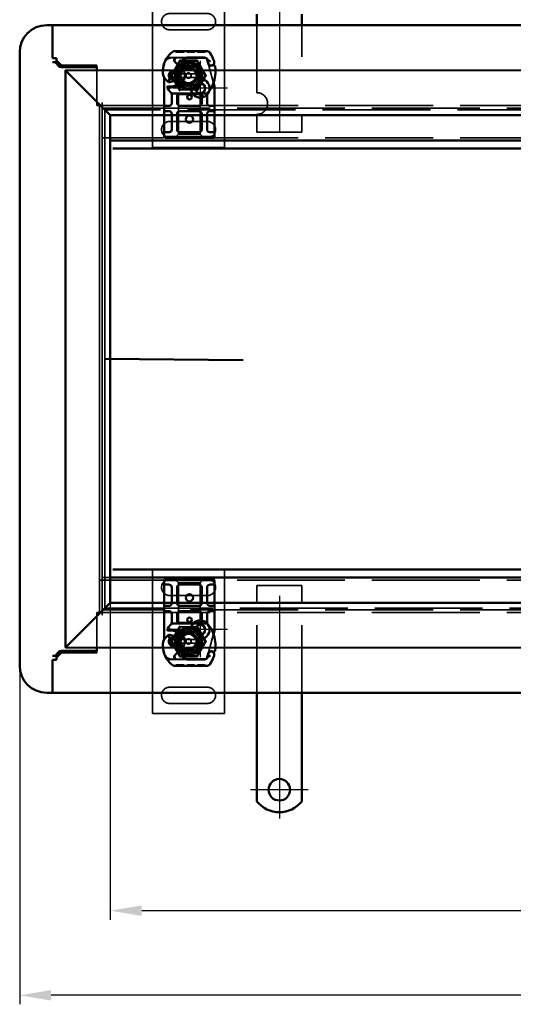
# Model space of a CAD drawing. Units: millimetres. Extents: x -1440 to 2776, y 31 to 868.
# Drawn here: x -1440 to -1166, y 31 to 579 of the extents above; entities that cross this region are included whole.
import ezdxf

# ---------------------------------------------------------------- set-up
doc = ezdxf.new("R2010")
doc.units = ezdxf.units.MM
doc.header["$LTSCALE"] = 5
doc.linetypes.add('AM_ISO02W050', pattern=[7.5, 6, -1.5])
doc.linetypes.add('AM_ISO08W050', pattern=[18, 12, -1.5, 3, -1.5])
for name, color, linetype, lineweight in [('AM_0', 7, 'Continuous', 50), ('AM_3', 2, 'AM_ISO02W050', 35), ('AM_5', 3, 'Continuous', 25), ('AM_7', 1, 'AM_ISO08W050', 25)]:
    doc.layers.add(name, color=color, linetype=linetype, lineweight=lineweight)
doc.styles.get("Standard").update_dxf_attribs({"font": 'simplex.shx', "width": 0.75})
doc.dimstyles.new('ACO$0', dxfattribs={"dimtxt": 3.5, "dimasz": 3.5, "dimexe": 1, "dimexo": 0, "dimgap": 1.5, "dimtad": 1, "dimdsep": 46, "dimtxsty": 'STANDARD', "dimcen": 0, "dimclrd": 256, "dimclre": 256, "dimclrt": 3, "dimadec": 0, "dimazin": 2, "dimtp": 0.1, "dimtm": 0.1, "dimtfac": 0.71, "dimtmove": 0, "dimatfit": 3, "dimfxl": 1, "dimlwd": -1, "dimlwe": -1, "dimarcsym": 1})

# ---------------------------------------------------------------- blocks, each defined once
blk = doc.blocks.new('A$C40235881')
at = {"layer": 'AM_0'}
for p, q in [((28.8, 28.76), (21.16, 28.76)), ((30.8, 28.76), (28.8, 28.76)), ((30.3, 26.11), (30.3, 28.26)), ((32.8, 28.76), (30.8, 28.76)), ((34.8, 28.76), (32.8, 28.76)), ((33.3, 28.26), (33.3, 26.11)), ((43.6, 28.76), (34.8, 28.76)), ((45.6, 28.76), (43.6, 28.76)), ((45.1, 26.11), (45.1, 28.26)), ((47.6, 28.76), (45.6, 28.76)), ((48.1, 28.26), (47.6, 28.76)), ((47.6, 25.76), (47.6, 28.76)), ((48.1, 28.26), (48.1, 25.76)), ((0.05, 24.59), (0, 6.36)), ((3.52, 13.59), (3.55, 23.13)), ((3.6, 23.1), (3.6, 13.56)), ((5.23, 25.12), (4.78, 24.92)), ((7.16, 25.27), (6.71, 25.12)), ((23.5, 5.55), (23.5, 23.97)), ((25, 24.61), (24.1, 24.61)), ((28.8, 24.61), (25, 24.61)), ((43.6, 24.61), (34.8, 24.61)), ((47.6, 25.76), (47.6, 3.76)), ((48.1, 3.76), (48.1, 25.76)), ((8.18, 18.86), (8, 14.48)), ((8.5, 14.46), (8.68, 18.84)), ((18.42, 18.84), (18.6, 14.46)), ((19.09, 14.48), (18.92, 18.86)), ((25, 21.61), (28.8, 21.61)), ((30.3, 20.11), (30.3, 9.41)), ((33.3, 9.41), (33.3, 20.11)), ((34.8, 21.61), (43.6, 21.61)), ((45.1, 20.11), (45.1, 9.41)), ((3.6, 13.56), (3.6, 12.9)), ((8, 14.26), (8, 11.7)), ((8, 11.7), (8, 11.63)), ((8.5, 11.18), (8, 10.62)), ((8.5, 11.7), (8.5, 14.26)), ((8.5, 11.7), (8.5, 11.66)), ((8.5, 10.59), (8.5, 11.18)), ((18.6, 14.26), (18.6, 8.19)), ((19.1, 7.85), (19.1, 14.26)), ((18.6, 8.19), (19.1, 7.85)), ((18.87, 7.27), (18.6, 8.19)), ((28.8, 7.91), (25, 7.91)), ((43.6, 7.91), (34.8, 7.91)), ((19.6, 2.61), (19.99, 2.33)), ((21.16, 0.76), (28.8, 0.76)), ((24.1, 4.91), (25, 4.91)), ((25, 4.91), (28.8, 4.91)), ((28.8, 0.76), (30.8, 0.76)), ((30.3, 1.26), (30.3, 3.41)), ((30.8, 0.76), (32.8, 0.76)), ((32.8, 0.76), (34.8, 0.76)), ((33.3, 3.41), (33.3, 1.26)), ((34.8, 4.91), (43.6, 4.91)), ((34.8, 0.76), (43.6, 0.76)), ((43.6, 0.76), (45.6, 0.76)), ((45.1, 1.26), (45.1, 3.41)), ((45.6, 0.76), (47.6, 0.76)), ((47.6, 0.76), (47.6, 3.76)), ((47.6, 0.76), (48.1, 1.26)), ((48.1, 3.76), (48.1, 1.26))]:
    blk.add_line(p, q, dxfattribs=at)
for centre, radius in [((37.8, 14.76), 2), ((25.55, 14.76), 1.25)]:
    blk.add_circle(centre, radius, dxfattribs=at)
for centre, radius, start, end in [((13.55, 6.06), 23.8, 109.5845, 121.8305), ((6.16, 26.84), 1.75, 242.4038, 109.5845), ((6.1, 26.81), 1.95, 321.3988, 26.0517), ((8.75, 28.11), 1, 95.8299, 206.0517), ((10.88, 7.22), 22, 70.529, 95.8299), ((13.55, 14.76), 14, 47.4681, 70.529), ((2.05, 24.58), 2, 121.8305, 179.8374), ((5.65, 23.12), 2.1, 114.8535, 179.8374), ((5.6, 23.1), 2, 114.2911, 180), ((13.55, 6.06), 20.9, 113.1056, 114.8535), ((5.35, 24.85), 0.3, 70.0686, 114.2911), ((6.1, 26.91), 1.89, 250.0686, 288.7302), ((6.84, 26.22), 1, 288.7302, 321.3988), ((22, 23.97), 1.5, 0, 47.4681), ((28.8, 26.11), 1.5, 270, 349.9583), ((34.8, 26.11), 1.5, 190.0417, 270), ((43.6, 26.11), 1.5, 270, 349.9583), ((9.68, 18.8), 1.5, 74.7006, 177.7076), ((9.68, 18.8), 1, 74.6707, 177.7076), ((17.42, 18.8), 1, 2.2924, 105.7638), ((17.42, 18.8), 1.5, 2.2924, 97.3993), ((25, 20.11), 1.5, 128.5767, 132.3416), ((25, 20.11), 1.5, 90, 128.5767), ((28.8, 20.11), 1.5, 0, 90), ((34.8, 20.11), 1.5, 90, 180), ((43.6, 20.11), 1.5, 0, 90), ((6.52, 13.58), 3, 179.8374, 260.4318), ((6.5, 13.56), 2.9, 180, 260.5944), ((7.35, 18.51), 8, 260.4318, 300.2046), ((13.55, 14.26), 5.55, 177.7076, 180), ((13.55, 14.26), 5.05, 177.7076, 180), ((13.55, 14.26), 5.05, 180, 221.8553), ((13.64, 7.71), 4.5, 41.0068, 120.2046), ((13.55, 14.26), 5.05, 314.0617, 0), ((13.55, 14.26), 5.05, 0, 2.2924), ((13.55, 14.26), 5.55, 0, 2.2924), ((2, 6.36), 2, 179.8374, 219.8872), ((7.32, 18.49), 7.9, 260.5944, 274.9845), ((21.75, 6.04), 5.05, 149.3275, 198.83), ((13.26, 7.38), 5, 26.1063, 41.0068), ((17.3, 9.36), 0.5, 323.2222, 26.1063), ((13.61, 4.27), 6.05, 1.6086, 29.7532), ((13.61, 4.27), 6.55, 1.6086, 33.1077), ((22, 5.55), 1.5, 312.5319, 0), ((25, 9.41), 1.5, 180, 270), ((28.8, 9.41), 1.5, 270, 0), ((34.8, 9.41), 1.5, 180, 270), ((43.6, 9.41), 1.5, 270, 0), ((11.21, 14.05), 14, 219.8872, 251.2663), ((11.53, 15), 15, 251.2663, 271.446), ((8.6, 5.43), 5, 247.9445, 253.1163), ((11.76, 6), 6, 271.446, 325.7965), ((9.27, 7.69), 9, 325.7965, 331.5172), ((16.75, 3.64), 0.5, 331.5172, 25.648), ((4.62, 4.02), 15.05, 357.2015, 358.3487), ((4.62, 4.02), 15.05, 358.3487, 1.6086), ((13.55, 14.76), 14, 297.4046, 312.5319), ((4.62, 4.02), 15.55, 358.3487, 1.6086), ((28.8, 3.41), 1.5, 10.0417, 90), ((34.8, 3.41), 1.5, 90, 169.9583), ((43.6, 3.41), 1.5, 10.0417, 90)]:
    blk.add_arc(centre, radius, start, end, dxfattribs=at)
for centre, major_axis, ratio, start_param, end_param in [((17.12, 27.81), (0.052, 0.497), 0.800335, 6.281011, 6.342326), ((17.12, 27.81), (0.052, 0.497), 0.800335, 6.047435, 6.323472), ((18.19, 27.88), (-0.078, 0.494), 0.523504, 0.000529, 0.008144), ((18.19, 27.88), (-0.078, 0.494), 0.523504, 0.000529, 0.008144), ((25, 20.11), (0, 2), 0.75, 0, 0.673291), ((9.86, 19.11), (-1.13, 0.68), 0.865496, 4.64047, 5.024928), ((13.26, 17.06), (2.81, 2.76), 0.948675, 1.570592, 1.580806), ((25, 20.11), (0, 2), 0.75, 0.673291, 1.570796), ((12.08, 4.55), (-5.09, -1.16), 0.865033, 1.345497, 1.744433)]:
    blk.add_ellipse(centre, major_axis=major_axis, ratio=ratio, start_param=start_param, end_param=end_param, dxfattribs=at)
for points, knots in [([(7.85, 27.67), (7.9, 27.57), (7.94, 27.47), (8.03, 27.16), (8.05, 26.95), (8.04, 26.6), (8.02, 26.45), (7.96, 26.21), (7.92, 26.11), (7.81, 25.86), (7.71, 25.72), (7.62, 25.6)], [-1.7533506, -1.7533506, -1.7533506, -1.7533506, -1.6908696, -1.6908696, -1.5574964, -1.5574964, -1.4465152, -1.4465152, -1.3614211, -1.3614211, -1.2086509, -1.2086509, -1.2086509, -1.2086509]), ([(17.12, 28.32), (17.12, 28.32), (17.13, 28.31), (17.14, 28.31), (17.15, 28.31), (17.16, 28.31), (17.16, 28.31), (17.16, 28.31)], [0.02334571, 0.02334571, 0.02334571, 0.02334571, 0.02556121, 0.02556121, 0.02999287, 0.02999287, 0.03465413, 0.03465413, 0.03465413, 0.03465413]), ([(17.18, 28.31), (17.25, 28.3), (17.34, 28.3), (17.57, 28.31), (17.72, 28.32), (17.95, 28.35), (18.03, 28.36), (18.11, 28.38)], [0, 0, 0, 0, 0.0471628, 0.0471628, 0.1052406, 0.1052406, 0.1345417, 0.1345417, 0.1345417, 0.1345417]), ([(18.11, 28.38), (18.51, 28.44), (18.94, 28.53), (19.46, 28.65), (19.53, 28.67), (19.61, 28.69)], [0, 0, 0, 0, 0.1426415, 0.1426415, 0.1660115, 0.1660115, 0.1660115, 0.1660115]), ([(5.52, 26.44), (5.52, 26.44), (5.52, 26.43), (5.49, 26.34), (5.47, 26.25), (5.43, 26.06), (5.41, 25.96), (5.38, 25.75), (5.37, 25.64), (5.36, 25.47), (5.35, 25.4), (5.35, 25.31), (5.35, 25.28), (5.35, 25.28)], [-0.0004584, -0.0004584, -0.0004584, -0.0004584, 0, 0, 0.0291314, 0.0291314, 0.0589228, 0.0589228, 0.0992017, 0.0992017, 0.136201, 0.136201, 0.171809, 0.171809, 0.171809, 0.171809]), ([(24.1, 24.61), (23.89, 24.61), (23.61, 24.68), (23.28, 24.84), (23.14, 24.96), (23.05, 25.04), (23.05, 25.04), (23.05, 25.04)], [0, 0, 0, 0, 0.0958112, 0.1437168, 0.2395279, 0.2395279, 0.2401949, 0.2401949, 0.2401949, 0.2401949]), ([(9.94, 19.76), (10.05, 19.77), (10.16, 19.77), (10.39, 19.75), (10.5, 19.72), (10.61, 19.69)], [0, 0, 0, 0, 0.03525254, 0.03525254, 0.07338193, 0.07338193, 0.07338193, 0.07338193]), ([(10.53, 19.61), (10.43, 19.63), (10.34, 19.66), (10.14, 19.71), (10.05, 19.73), (9.95, 19.76)], [0.00007426, 0.00007426, 0.00007426, 0.00007426, 0.03418726, 0.03418726, 0.06833615, 0.06833615, 0.06833615, 0.06833615]), ([(10.53, 20.03), (11.36, 20.95), (12.57, 21.5), (13.81, 21.54), (15.05, 21.58), (16.29, 21.11), (17.23, 20.28)], [0.1514566, 0.1514566, 0.1514566, 0.1514566, 0.5230203, 0.5230203, 0.5230203, 0.896316, 0.896316, 0.896316, 0.896316]), ([(10.64, 19.72), (10.62, 19.77), (10.61, 19.83), (10.57, 19.93), (10.55, 19.98), (10.53, 20.03)], [0.00004811, 0.00004811, 0.00004811, 0.00004811, 0.0187128, 0.0187128, 0.03730006, 0.03730006, 0.03730006, 0.03730006]), ([(10.64, 19.72), (11.46, 20.53), (12.63, 20.97), (13.77, 20.9), (14.82, 20.85), (15.85, 20.37), (16.57, 19.61)], [-1.690857, -1.690857, -1.690857, -1.690857, -0.859543, -0.859543, -0.859543, -0.099304, -0.099304, -0.099304, -0.099304]), ([(16.8, 19.67), (16.76, 19.66), (16.72, 19.65), (16.65, 19.63), (16.61, 19.62), (16.57, 19.61)], [0.00005212, 0.00005212, 0.00005212, 0.00005212, 0.01340937, 0.01340937, 0.02673151, 0.02673151, 0.02673151, 0.02673151]), ([(17.23, 20.28), (17.14, 20.2), (17.05, 20.1), (16.91, 19.9), (16.85, 19.79), (16.8, 19.67)], [-0.08710808, -0.08710808, -0.08710808, -0.08710808, -0.04373193, -0.04373193, -0.00005665, -0.00005665, -0.00005665, -0.00005665]), ([(23.99, 21.22), (23.87, 21.11), (23.77, 20.98), (23.6, 20.67), (23.53, 20.48), (23.5, 20.22), (23.5, 20.17), (23.5, 20.11)], [0, 0, 0, 0, 0.070465, 0.070465, 0.1659919, 0.1659919, 0.1930211, 0.1930211, 0.1930211, 0.1930211]), ([(8, 11.63), (8, 11.52), (8, 11.4), (8, 11.24), (8, 11.11), (8, 11), (8, 10.85), (8, 10.76), (8, 10.68), (8, 10.64), (8, 10.62), (8, 10.62)], [-0.7393749, -0.7393749, -0.7393749, -0.7393749, -0.7082852, -0.7082852, -0.6895882, -0.6708911, -0.6708911, -0.6337981, -0.6337981, -0.6153592, -0.5969202, -0.5969202, -0.5969202, -0.5969202]), ([(8.5, 11.18), (8.5, 11.19), (8.5, 11.19), (8.5, 11.21), (8.5, 11.24), (8.5, 11.29), (8.5, 11.35), (8.5, 11.41), (8.5, 11.47), (8.5, 11.54), (8.5, 11.6), (8.5, 11.66)], [0.5969202, 0.5969202, 0.5969202, 0.5969202, 0.6153592, 0.6337981, 0.6337981, 0.6708911, 0.6708911, 0.6895882, 0.7082852, 0.7082852, 0.7393749, 0.7393749, 0.7393749, 0.7393749]), ([(17.41, 8.61), (17.46, 8.71), (17.52, 8.81), (17.58, 8.88), (17.61, 8.94), (17.65, 8.98), (17.67, 9.01), (17.69, 9.04), (17.7, 9.06), (17.7, 9.06)], [0, 0, 0, 0, 0.03694796, 0.03694796, 0.03694796, 0.06157993, 0.06157993, 0.06157993, 0.0862119, 0.0862119, 0.0862119, 0.0862119]), ([(7.15, 0.64), (7.6, 0.5), (8.08, 0.38), (8.53, 0.29), (8.99, 0.2), (9.43, 0.13), (9.87, 0.08), (10.09, 0.06), (10.32, 0.04), (10.54, 0.02), (11, 0), (11.46, -0.01), (11.92, 0)], [0.7738005, 0.7738005, 0.7738005, 0.7738005, 0.907672, 0.907672, 0.907672, 1.0415435, 1.0415435, 1.0415435, 1.1084793, 1.1084793, 1.1084793, 1.2423508, 1.2423508, 1.2423508, 1.2423508]), ([(13.95, 0.41), (13.95, 0.41), (13.96, 0.42), (14.03, 0.44), (14.09, 0.47), (14.16, 0.49)], [-0.00093324, -0.00093324, -0.00093324, -0.00093324, 0, 0, 0.03160155, 0.03160155, 0.03160155, 0.03160155]), ([(14.16, 0.49), (14.32, 0.54), (14.76, 0.67), (15.23, 0.74), (15.51, 0.75)], [0, 0, 0, 0, 0.06934, 0.1617933, 0.1617933, 0.1617933, 0.1617933]), ([(17.2, 3.85), (17.2, 3.85), (17.19, 3.87), (17.18, 3.89), (17.17, 3.91), (17.15, 3.95), (17.13, 3.99), (17.08, 4.1), (17.02, 4.26), (16.97, 4.41)], [0, 0, 0, 0, 0.01972317, 0.01972317, 0.01972317, 0.03944634, 0.03944634, 0.03944634, 0.09204147, 0.09204147, 0.09204147, 0.09204147]), ([(19.65, 3.28), (19.64, 3.19), (19.64, 3.11), (19.63, 2.91), (19.62, 2.83), (19.61, 2.73), (19.61, 2.68), (19.6, 2.64), (19.6, 2.63), (19.6, 2.61), (19.6, 2.61), (19.6, 2.61)], [-0.05236989, -0.05236989, -0.05236989, -0.05236989, -0.04540085, -0.04540085, -0.03555338, -0.03555338, -0.01925093, -0.01925093, -0.00929873, -0.00929873, 0, 0, 0, 0]), ([(19.99, 2.33), (19.99, 2.33), (20, 2.35), (20.01, 2.4), (20.03, 2.45), (20.06, 2.58), (20.08, 2.67), (20.12, 2.92), (20.13, 3.08), (20.15, 3.26)], [-0.8555533, -0.8555533, -0.8555533, -0.8555533, -0.8181162, -0.8181162, -0.7807063, -0.7807063, -0.7363735, -0.7363735, -0.6838104, -0.6838104, -0.6838104, -0.6838104]), ([(20.15, 3.26), (20.15, 3.31), (20.15, 3.36), (20.16, 3.46), (20.16, 3.52), (20.16, 3.57)], [0, 0, 0, 0, 0.01580579, 0.01580579, 0.03141254, 0.03141254, 0.03141254, 0.03141254]), ([(23.05, 4.48), (23.05, 4.48), (23.05, 4.48), (23.14, 4.57), (23.28, 4.68), (23.61, 4.84), (23.89, 4.91), (24.1, 4.91)], [-0.000667, -0.000667, -0.000667, -0.000667, 0, 0, 0.0958112, 0.1437168, 0.2395279, 0.2395279, 0.2395279, 0.2395279])]:
    blk.add_open_spline(points, degree=3, knots=knots, dxfattribs=at)
for points in [[(19.61, 28.69), (19.7, 28.71), (19.79, 28.73), (19.89, 28.74)], [(19.89, 28.74), (19.99, 28.75), (20.1, 28.76), (20.2, 28.76)], [(21.16, 28.76), (20.84, 28.76), (20.52, 28.76), (20.2, 28.76)], [(30.3, 26.11), (30.3, 26.02), (30.29, 25.93), (30.28, 25.85)], [(33.32, 25.85), (33.31, 25.93), (33.3, 26.02), (33.3, 26.11)], [(45.1, 26.11), (45.1, 26.02), (45.09, 25.93), (45.08, 25.85)], [(9.95, 19.76), (9.95, 19.76), (9.94, 19.76), (9.94, 19.76)], [(10.53, 19.61), (10.56, 19.64), (10.58, 19.66), (10.61, 19.69)], [(17.15, 19.76), (17.02, 19.72), (16.91, 19.69), (16.8, 19.67)], [(23.99, 21.22), (23.98, 21.21), (23.98, 21.21), (23.98, 21.21)], [(15.51, 0.75), (15.6, 0.76), (15.69, 0.76), (15.78, 0.76)], [(15.78, 0.76), (17.14, 0.76), (18.53, 0.76), (19.96, 0.76)], [(19.96, 0.76), (20.36, 0.76), (20.76, 0.76), (21.16, 0.76)], [(30.28, 3.67), (30.29, 3.59), (30.3, 3.5), (30.3, 3.41)], [(33.3, 3.41), (33.3, 3.5), (33.31, 3.59), (33.32, 3.67)], [(45.08, 3.67), (45.09, 3.59), (45.1, 3.5), (45.1, 3.41)]]:
    blk.add_open_spline(points, degree=3, dxfattribs=at)
blk.add_rational_spline([(18.87, 7.27), (18.96, 7.54), (19.1, 7.85)], [1.07412469888, 1.04115517447, 1], degree=2, dxfattribs=at)
at = {"layer": 'AM_3', "ltscale": 12.477505}
blk.add_line((19.86, 28.69), (7.4, 25.36), dxfattribs=at)
at = {"layer": 'AM_3', "ltscale": 0.952248}
for p, q in [((0.05, 23.56), (0.55, 23.56)), ((0.05, 23.56), (0.55, 23.56)), ((0.05, 22.66), (0.55, 22.66)), ((0.05, 22.66), (0.55, 22.66)), ((0.05, 22.6), (0.55, 22.59)), ((0.05, 22.36), (0.55, 22.36)), ((0.03, 17.53), (0.53, 17.53)), ((0.03, 16.63), (0.53, 16.62)), ((0.04, 21.44), (0.54, 21.44)), ((0.04, 20.51), (0.54, 20.51)), ((0.04, 20.28), (0.54, 20.28)), ((0.04, 20.22), (0.54, 20.21)), ((0.04, 20.21), (0.54, 20.21)), ((0.04, 19.31), (0.54, 19.31)), ((0.04, 19.31), (0.54, 19.31)), ((0.02, 14.22), (0.52, 14.22)), ((0.02, 14.18), (0.52, 14.18)), ((0.02, 13.49), (0.52, 13.49)), ((0.02, 13.44), (0.52, 13.44)), ((0.02, 11.8), (0.52, 11.8)), ((0, 7.29), (0.5, 7.29)), ((0.01, 10.9), (0.51, 10.89)), ((0.01, 8.2), (0.51, 8.2))]:
    blk.add_line(p, q, dxfattribs=at)
at = {"layer": 'AM_3', "ltscale": 12.390093}
blk.add_line((0.54, 21.44), (0.55, 23.56), dxfattribs=at)
at = {"layer": 'AM_3', "ltscale": 3.520294}
blk.add_line((4.96, 24.53), (6.71, 25.12), dxfattribs=at)
at = {"layer": 'AM_3', "ltscale": 5.387196}
for p, q in [((48.1, 22.76), (46.1, 20.76)), ((46.1, 8.76), (48.1, 6.76))]:
    blk.add_line(p, q, dxfattribs=at)
at = {"layer": 'AM_3', "ltscale": 13.545559}
blk.add_line((0.52, 13.49), (0.53, 17.53), dxfattribs=at)
at = {"layer": 'AM_3', "ltscale": 12.390092}
blk.add_line((0.54, 19.31), (0.54, 21.44), dxfattribs=at)
at = {"layer": 'AM_3', "ltscale": 11.82605}
for p, q in [((24.1, 20.76), (46.1, 20.76)), ((46.1, 8.76), (24.1, 8.76))]:
    blk.add_line(p, q, dxfattribs=at)
at = {"layer": 'AM_3', "ltscale": 1.495845}
for p, q in [((24.1, 20.26), (24.1, 20.76)), ((46.1, 20.76), (46.1, 20.26)), ((24.1, 8.76), (24.1, 9.26)), ((46.1, 9.26), (46.1, 8.76))]:
    blk.add_line(p, q, dxfattribs=at)
at = {"layer": 'AM_3', "ltscale": 10.643445}
for p, q in [((24.1, 9.26), (24.1, 20.26)), ((46.1, 9.26), (46.1, 20.26))]:
    blk.add_line(p, q, dxfattribs=at)
at = {"layer": 'AM_3', "ltscale": 11.416349}
blk.add_line((0.5, 7.29), (0.52, 11.8), dxfattribs=at)
at = {"layer": 'AM_3', "ltscale": 0.129004}
blk.add_line((0.52, 13.49), (0.52, 13.44), dxfattribs=at)
at = {"layer": 'AM_3', "ltscale": 14.513788}
blk.add_line((3.5, 7.59), (3.52, 13.59), dxfattribs=at)
at = {"layer": 'AM_3', "ltscale": 11.701468}
blk.add_line((3.6, 12.9), (3.6, 8.06), dxfattribs=at)
at = {"layer": 'AM_3', "ltscale": 12.618595}
blk.add_line((3.49, 2.37), (3.5, 7.59), dxfattribs=at)
at = {"layer": 'AM_3', "ltscale": 5.020548}
blk.add_line((3.6, 8.06), (3.6, 5.43), dxfattribs=at)
at = {"layer": 'AM_3', "ltscale": 6.094867}
blk.add_line((5.94, 7.09), (8.21, 9.35), dxfattribs=at)
at = {"layer": 'AM_3', "ltscale": 10.020269}
blk.add_line((10.47, 10.9), (6.06, 6.52), dxfattribs=at)
at = {"layer": 'AM_3', "ltscale": 1.019015}
blk.add_line((8.5, 10.06), (8.5, 10.59), dxfattribs=at)
at = {"layer": 'AM_3', "ltscale": 3.688329}
for p, q in [((11.3, 7.03), (11.3, 5.09)), ((11.8, 5.09), (11.8, 7.03)), ((15.3, 7.03), (15.3, 5.09)), ((15.8, 5.09), (15.8, 7.03))]:
    blk.add_line(p, q, dxfattribs=at)
at = {"layer": 'AM_3', "ltscale": 4.605824}
blk.add_line((14.91, 8.16), (17.31, 8.45), dxfattribs=at)
at = {"layer": 'AM_3', "ltscale": 5.051681}
blk.add_line((15.02, 8.67), (17.66, 8.99), dxfattribs=at)
at = {"layer": 'AM_3', "ltscale": 4.521834}
blk.add_line((17.24, 3.56), (14.9, 3.96), dxfattribs=at)
at = {"layer": 'AM_3', "ltscale": 3.890135}
blk.add_line((17.01, 3.09), (15, 3.43), dxfattribs=at)
at = {"layer": 'AM_3', "ltscale": 4.738376}
blk.add_arc((5.6, 22.63), 2, 108.7302, 180, dxfattribs=at)
at = {"layer": 'AM_3', "ltscale": 3.690136}
blk.add_arc((25, 20.11), 1.5, 132.3416, 180, dxfattribs=at)
at = {"layer": 'AM_3', "ltscale": 2.185637}
blk.add_arc((13.64, 7.71), 4.5, 120.2046, 134.8157, dxfattribs=at)
at = {"layer": 'AM_3', "ltscale": 6.730569}
blk.add_arc((5, 7.59), 1.5, 179.8374, 314.8157, dxfattribs=at)
at = {"layer": 'AM_3', "ltscale": 6.160107}
blk.add_arc((4.97, 8.06), 1.37, 180, 314.9783, dxfattribs=at)
at = {"layer": 'AM_3', "ltscale": 1.496568}
blk.add_arc((7.5, 10.06), 1, 314.9783, 0, dxfattribs=at)
at = {"layer": 'AM_3', "ltscale": 13.105929}
blk.add_arc((13.55, 14.26), 5.05, 221.8553, 314.0617, dxfattribs=at)
at = {"layer": 'AM_3', "ltscale": 12.07074}
blk.add_arc((13.55, 6.06), 3, 60.5873, 298.8444, dxfattribs=at)
at = {"layer": 'AM_3', "ltscale": 12.967522}
blk.add_arc((13.55, 6.06), 2.5, 56.9775, 302.6973, dxfattribs=at)
at = {"layer": 'AM_3', "ltscale": 0.481179}
for centre, start, end in [((11.8, 7.03), 151.045, 180), ((15.3, 7.03), 0, 28.955), ((11.8, 5.09), 180, 208.955), ((15.3, 5.09), 331.045, 0)]:
    blk.add_arc(centre, 0.5, start, end, dxfattribs=at)
at = {"layer": 'AM_3', "ltscale": 10.309007}
for start, end in [(28.955, 151.045), (208.955, 331.045)]:
    blk.add_arc((13.55, 6.06), 2, start, end, dxfattribs=at)
at = {"layer": 'AM_3', "ltscale": 2.328795}
blk.add_arc((13.55, 6.06), 2.5, 28.955, 56.9775, dxfattribs=at)
at = {"layer": 'AM_3', "ltscale": 14.342715}
blk.add_arc((8.6, 5.43), 5, 180, 247.9445, dxfattribs=at)
at = {"layer": 'AM_3', "ltscale": 2.355822}
blk.add_arc((13.55, 6.06), 2.5, 302.6973, 331.045, dxfattribs=at)
at = {"layer": 'AM_3', "ltscale": 0.387015}
blk.add_ellipse((17.12, 27.81), major_axis=(0.052, 0.497), ratio=0.800335, start_param=0.040286, end_param=0.446771, dxfattribs=at)
at = {"layer": 'AM_3', "ltscale": 0.369059}
blk.add_ellipse((17.12, 27.81), major_axis=(0.052, 0.497), ratio=0.800335, start_param=0.059141, end_param=0.446771, dxfattribs=at)
at = {"layer": 'AM_3', "ltscale": 0.222346}
blk.add_ellipse((17.12, 27.81), major_axis=(0.052, 0.497), ratio=0.800335, start_param=6.047435, end_param=6.281011, dxfattribs=at)
at = {"layer": 'AM_3'}
blk.add_ellipse((19.72, 28.2), major_axis=(-0.117, 0.486), ratio=0.228539, start_param=0.002763, end_param=0.002812, dxfattribs=at)
blk.add_ellipse((19.72, 28.2), major_axis=(-0.117, 0.486), ratio=0.228539, start_param=0.002763, end_param=0.002812, dxfattribs=at)
at = {"layer": 'AM_3', "ltscale": 1.386259}
blk.add_ellipse((-10.4, 216.85), major_axis=(24, -211.07), ratio=0.051534, start_param=0.144271, end_param=0.159851, dxfattribs=at)
at = {"layer": 'AM_3', "ltscale": 1.391672}
blk.add_ellipse((-20.39, -201.88), major_axis=(-34.01, -208.25), ratio=0.054789, start_param=2.982212, end_param=2.997959, dxfattribs=at)
at = {"layer": 'AM_3', "ltscale": 1.669968}
blk.add_open_spline([(8.65, 29.1), (8.65, 29.1), (8.65, 29.1), (8.49, 29.09), (8.35, 28.97), (8.26, 28.75)], degree=3, knots=[-0.05151133, -0.05151133, -0.05151133, -0.05151133, -0.05126221, -0.05126221, -0.00001736, -0.00001736, -0.00001736, -0.00001736], dxfattribs=at)
at = {"layer": 'AM_3', "ltscale": 0.000490488}
blk.add_open_spline([(8.26, 28.75), (8.26, 28.75), (8.26, 28.75), (8.26, 28.75)], degree=3, dxfattribs=at)
at = {"layer": 'AM_3', "ltscale": 0.001139}
blk.add_open_spline([(16.98, 28.33), (16.98, 28.33), (16.98, 28.33), (16.98, 28.33)], degree=3, dxfattribs=at)
at = {"layer": 'AM_3', "ltscale": 0.000932814}
blk.add_open_spline([(16.98, 28.33), (16.98, 28.33), (16.98, 28.33), (16.98, 28.33)], degree=3, dxfattribs=at)
at = {"layer": 'AM_3', "ltscale": 0.44482}
blk.add_open_spline([(16.98, 28.33), (17.01, 28.33), (17.05, 28.32), (17.09, 28.32), (17.11, 28.32), (17.12, 28.32)], degree=3, knots=[0, 0, 0, 0, 0.01707942, 0.01707942, 0.02334571, 0.02334571, 0.02334571, 0.02334571], dxfattribs=at)
at = {"layer": 'AM_3', "ltscale": 1.20437e-05}
blk.add_open_spline([(16.98, 28.33), (16.98, 28.33), (16.98, 28.33), (16.98, 28.33)], degree=3, dxfattribs=at)
at = {"layer": 'AM_3', "ltscale": 0.549135}
blk.add_open_spline([(17.26, 28.27), (17.17, 28.3), (17.08, 28.32), (16.98, 28.33)], degree=3, dxfattribs=at)
at = {"layer": 'AM_3', "ltscale": 0.996693}
blk.add_open_spline([(20.38, 28.76), (20.2, 28.76), (20.03, 28.74), (19.86, 28.69)], degree=3, dxfattribs=at)
at = {"layer": 'AM_3', "ltscale": 2.678045}
blk.add_open_spline([(7.26, 25.31), (7.18, 25.28), (7.17, 25.28), (7.16, 25.27)], degree=3, dxfattribs=at)
at = {"layer": 'AM_3', "ltscale": 1.617247}
blk.add_open_spline([(7.39, 25.35), (7.39, 25.35), (7.39, 25.35), (7.34, 25.34), (7.3, 25.32), (7.26, 25.31)], degree=3, knots=[-0.08491287, -0.08491287, -0.08491287, -0.08491287, -0.08476972, -0.08476972, 0, 0, 0, 0], dxfattribs=at)
at = {"layer": 'AM_3', "ltscale": 0.061902}
blk.add_open_spline([(7.4, 25.36), (7.39, 25.35), (7.38, 25.35), (7.37, 25.35)], degree=3, dxfattribs=at)
at = {"layer": 'AM_3', "ltscale": 0.005273}
blk.add_open_spline([(7.62, 25.6), (7.62, 25.6), (7.62, 25.6), (7.62, 25.6)], degree=3, dxfattribs=at)
at = {"layer": 'AM_3', "ltscale": 11.857469}
blk.add_open_spline([(17.78, 19.95), (17.15, 20.78), (16.28, 21.42), (15.3, 21.76), (14.18, 22.16), (12.92, 22.16), (11.8, 21.76), (10.82, 21.42), (9.95, 20.78), (9.32, 19.95)], degree=3, knots=[94.894421, 94.894421, 94.894421, 94.894421, 95.482488, 95.482488, 95.482488, 96.154562, 96.154562, 96.154562, 96.742731, 96.742731, 96.742731, 96.742731], dxfattribs=at)
at = {"layer": 'AM_3', "ltscale": 3.073232}
blk.add_open_spline([(8.99, 20.13), (9.47, 20.38), (10.08, 20.34), (10.53, 20.03)], degree=3, dxfattribs=at)
at = {"layer": 'AM_3', "ltscale": 0.847722}
blk.add_open_spline([(9.07, 19.59), (9.11, 19.65), (9.15, 19.71), (9.23, 19.84), (9.27, 19.9), (9.32, 19.95)], degree=3, knots=[-0.04454091, -0.04454091, -0.04454091, -0.04454091, -0.02228535, -0.02228535, -0.00002713, -0.00002713, -0.00002713, -0.00002713], dxfattribs=at)
at = {"layer": 'AM_3', "ltscale": 2.813493}
blk.add_open_spline([(10.53, 20.03), (10.51, 20.03), (10.49, 20.04), (10.27, 20.06), (10.06, 20.04), (9.66, 19.95), (9.48, 19.87), (9.28, 19.74), (9.25, 19.71), (9.22, 19.69)], degree=3, knots=[0, 0, 0, 0, 0.0055623, 0.0055623, 0.0740936, 0.0740936, 0.1354374, 0.1354374, 0.1481916, 0.1481916, 0.1481916, 0.1481916], dxfattribs=at)
at = {"layer": 'AM_3', "ltscale": 0.00013624}
blk.add_open_spline([(9.94, 19.76), (9.94, 19.76), (9.94, 19.76), (9.94, 19.76)], degree=3, dxfattribs=at)
at = {"layer": 'AM_3', "ltscale": 12.002627}
blk.add_open_spline([(17.23, 20.28), (17.21, 20.3), (17.19, 20.32), (17.17, 20.33), (16.59, 20.83), (15.9, 21.2), (15.17, 21.39), (14.13, 21.66), (13, 21.57), (12.02, 21.13), (11.46, 20.87), (10.95, 20.5), (10.53, 20.03)], degree=3, knots=[0.1941861, 0.1941861, 0.1941861, 0.1941861, 0.2014747, 0.2014747, 0.2014747, 0.4314854, 0.4314854, 0.4314854, 0.7545984, 0.7545984, 0.7545984, 0.9423626, 0.9423626, 0.9423626, 0.9423626], dxfattribs=at)
at = {"layer": 'AM_3', "ltscale": 0.000144446}
blk.add_open_spline([(10.64, 19.72), (10.64, 19.72), (10.64, 19.72), (10.64, 19.72)], degree=3, dxfattribs=at)
at = {"layer": 'AM_3'}
for points in [[(10.64, 19.72), (10.64, 19.72), (10.64, 19.72), (10.64, 19.72)], [(16.57, 19.61), (16.57, 19.61), (16.57, 19.61), (16.57, 19.61)]]:
    blk.add_open_spline(points, degree=3, dxfattribs=at)
at = {"layer": 'AM_3', "ltscale": 0.749113}
blk.add_open_spline([(17.6, 20.18), (17.54, 20.21), (17.48, 20.23), (17.36, 20.26), (17.29, 20.27), (17.23, 20.28)], degree=3, knots=[-0.03934425, -0.03934425, -0.03934425, -0.03934425, -0.01997726, -0.01997726, 0, 0, 0, 0], dxfattribs=at)
at = {"layer": 'AM_3', "ltscale": 1.054285}
blk.add_open_spline([(17.31, 19.79), (17.37, 19.84), (17.43, 19.89), (17.57, 19.97), (17.64, 20.01), (17.71, 20.04)], degree=3, knots=[-0.05536248, -0.05536248, -0.05536248, -0.05536248, -0.02766568, -0.02766568, -0.00003332, -0.00003332, -0.00003332, -0.00003332], dxfattribs=at)
at = {"layer": 'AM_3', "ltscale": 0.847697}
blk.add_open_spline([(18.03, 19.59), (17.99, 19.65), (17.95, 19.71), (17.87, 19.84), (17.82, 19.9), (17.78, 19.95)], degree=3, knots=[0.000001, 0.000001, 0.000001, 0.000001, 0.02225659, 0.02225659, 0.04451356, 0.04451356, 0.04451356, 0.04451356], dxfattribs=at)
at = {"layer": 'AM_3', "ltscale": 3.636094}
blk.add_open_spline([(23.98, 21.21), (23.86, 21.1), (23.77, 20.98), (23.6, 20.67), (23.53, 20.48), (23.5, 20.22), (23.5, 20.17), (23.5, 20.11)], degree=3, knots=[0.0025254, 0.0025254, 0.0025254, 0.0025254, 0.070465, 0.070465, 0.1659919, 0.1659919, 0.1930211, 0.1930211, 0.1930211, 0.1930211], dxfattribs=at)
at = {"layer": 'AM_3', "ltscale": 2.756114}
blk.add_open_spline([(20.15, 3.26), (20.14, 3.09), (20.12, 2.94), (20.1, 2.82), (20.08, 2.71), (20.07, 2.62), (20.05, 2.55), (20.04, 2.49), (20.03, 2.45), (20.02, 2.41), (20, 2.36), (19.99, 2.33), (19.99, 2.33)], degree=3, knots=[-0.6837926, -0.6837926, -0.6837926, -0.6837926, -0.6352631, -0.6352631, -0.6352631, -0.5953746, -0.5953746, -0.5953746, -0.5627149, -0.5627149, -0.5627149, -0.5121518, -0.5121518, -0.5121518, -0.5121518], dxfattribs=at)
at = {"layer": 'AM_3', "ltscale": 0.033831}
blk.add_open_spline([(23.05, 4.48), (23.05, 4.48), (23.06, 4.49), (23.06, 4.49)], degree=3, dxfattribs=at)
blk = doc.blocks.new('A$C3E3822B1')
at = {"layer": 'AM_3', "ltscale": 10.750954}
for p, q in [((0, 0), (0, 80)), ((0, 80), (40, 80)), ((40, 80), (40, 0)), ((40, 0), (0, 0))]:
    blk.add_line(p, q, dxfattribs=at)
at = {"layer": 'AM_3', "ltscale": 6.666338}
for p, q in [((30.5, 74.5), (9.5, 74.5)), ((9.5, 65.5), (30.5, 65.5)), ((30.5, 14.5), (9.5, 14.5)), ((9.5, 5.5), (30.5, 5.5))]:
    blk.add_line(p, q, dxfattribs=at)
at = {"layer": 'AM_3', "ltscale": 2.936307}
for p, q in [((10.75, 40), (15.38, 48.01)), ((15.38, 48.01), (24.63, 48.01)), ((24.63, 48.01), (29.25, 40)), ((15.38, 31.99), (10.75, 40)), ((29.25, 40), (24.63, 31.99)), ((24.63, 31.99), (15.38, 31.99))]:
    blk.add_line(p, q, dxfattribs=at)
at = {"layer": 'AM_3', "ltscale": 2.458853}
for p, q in [((23.87, 41), (16.13, 41)), ((16.13, 39), (23.87, 39))]:
    blk.add_line(p, q, dxfattribs=at)
at = {"layer": 'AM_3', "ltscale": 13.172297}
blk.add_circle((20, 40), 7.8, dxfattribs=at)
at = {"layer": 'AM_3', "ltscale": 12.918983}
blk.add_circle((20, 40), 7.65, dxfattribs=at)
at = {"layer": 'AM_3', "ltscale": 11.715744}
blk.add_circle((20, 40), 6.94, dxfattribs=at)
at = {"layer": 'AM_3', "ltscale": 10.132536}
blk.add_circle((20, 40), 6, dxfattribs=at)
at = {"layer": 'AM_3', "ltscale": 12.665413}
blk.add_circle((20, 40), 5, dxfattribs=at)
at = {"layer": 'AM_3', "ltscale": 10.608765}
blk.add_circle((20, 40), 4.19, dxfattribs=at)
at = {"layer": 'AM_3', "ltscale": 2.991791}
blk.add_circle((20, 40), 1.5, dxfattribs=at)
at = {"layer": 'AM_3', "ltscale": 2.792331}
blk.add_circle((20, 40), 1.4, dxfattribs=at)
at = {"layer": 'AM_3', "ltscale": 4.487736}
for centre, start, end in [((9.5, 70), 90, 270), ((30.5, 70), 270, 90), ((9.5, 10), 90, 270), ((30.5, 10), 270, 90)]:
    blk.add_arc(centre, 4.5, start, end, dxfattribs=at)
at = {"layer": 'AM_3', "ltscale": 4.347175}
for start, end in [(11.537, 168.463), (191.537, 348.463)]:
    blk.add_arc((20, 40), 5, start, end, dxfattribs=at)
at = {"layer": 'AM_3', "ltscale": 3.347382}
for start, end in [(14.4775, 165.5225), (194.4775, 345.5225)]:
    blk.add_arc((20, 40), 4, start, end, dxfattribs=at)
at = {"layer": 'AM_3', "ltscale": 0.63911}
for start, end in [(168.463, 191.537), (348.463, 11.537)]:
    blk.add_arc((20, 40), 5, start, end, dxfattribs=at)
at = {"layer": 'AM_3', "ltscale": 3.163501}
for points in [[(15.09, 48.5), (12.64, 44.25), (10.19, 40)], [(24.91, 48.5), (20, 48.5), (15.09, 48.5)], [(29.81, 40), (27.36, 44.25), (24.91, 48.5)], [(10.19, 40), (12.64, 35.75), (15.09, 31.5)], [(24.91, 31.5), (27.36, 35.75), (29.81, 40)]]:
    blk.add_rational_spline(points, [1, 1.15470053838, 1], degree=2, dxfattribs=at)
at = {"layer": 'AM_3', "ltscale": 0.454717}
for points, weights in [([(16.13, 41), (15.67, 41), (15.1, 41)], [1, 1.01641431551, 1.01967201941]), ([(15.1, 39), (15.67, 39), (16.13, 39)], [1.01967201941, 1.01641431551, 1]), ([(24.9, 41), (24.33, 41), (23.87, 41)], [1.01967201941, 1.01641431551, 1]), ([(23.87, 39), (24.33, 39), (24.9, 39)], [1, 1.01641431551, 1.01967201941])]:
    blk.add_rational_spline(points, weights, degree=2, dxfattribs=at)
at = {"layer": 'AM_0', "xscale": -1, "rotation": 90}
blk.add_blockref('A$C40235881', (34.26, 53.55), dxfattribs=at)
blk = doc.blocks.new('*D32')
at = {"layer": 'AM_5', "transparency": 16777216}
for p, q in [((-1440.04, 219.47), (-1440.04, 31.25)), ((2660.72, 218.76), (2660.72, 31.25)), ((2643.22, 36.25), (-1422.54, 36.25))]:
    blk.add_line(p, q, dxfattribs=at)
for points in [[(-1422.54, 39.17), (-1422.54, 33.34), (-1440.04, 36.25)], [(2643.22, 39.17), (2643.22, 33.34), (2660.72, 36.25)]]:
    blk.add_solid(points, dxfattribs=at)
at = {"layer": 'Defpoints', "color": 0, "transparency": 16777216}
for p in [(-1440.04, 219.47), (2660.72, 218.76), (-1440.04, 36.25)]:
    blk.add_point(p, dxfattribs=at)
at = {"layer": 'AM_5', "color": 3, "transparency": 16777216, "insert": (610.34, 52.5), "char_height": 17.5, "attachment_point": 5}
blk.add_mtext('4100', dxfattribs=at)
blk = doc.blocks.new('*D33')
at = {"layer": 'AM_5', "transparency": 16777216}
for p, q in [((-1389.66, 254.55), (-1389.66, 78.3)), ((2610.34, 253.84), (2610.34, 78.3)), ((2592.84, 83.3), (-1372.16, 83.3))]:
    blk.add_line(p, q, dxfattribs=at)
for points in [[(-1372.16, 86.21), (-1372.16, 80.38), (-1389.66, 83.3)], [(2592.84, 86.21), (2592.84, 80.38), (2610.34, 83.3)]]:
    blk.add_solid(points, dxfattribs=at)
at = {"layer": 'Defpoints', "color": 0, "transparency": 16777216}
for p in [(-1389.66, 254.55), (2610.34, 253.84), (-1389.66, 83.3)]:
    blk.add_point(p, dxfattribs=at)
at = {"layer": 'AM_5', "color": 3, "transparency": 16777216, "insert": (610.34, 99.55), "char_height": 17.5, "attachment_point": 5}
blk.add_mtext('4000', dxfattribs=at)

msp = doc.modelspace()

# ---------------------------------------------------------------- linework, layer by layer
at = {"layer": 'AM_0'}
for p, q in [((-1308.16, 581.716), (-1308.16, 575.626)), ((-1283.16, 581.716), (-1283.16, 575.626)), ((-1425.04, 575.626), (-1421.783, 575.626)), ((-1421.783, 557.326), (-1421.783, 575.626)), ((-1421.76, 557.368), (-1421.76, 575.626)), ((2642.441, 574.919), (-1421.76, 575.626)), ((-1440.04, 560.626), (-1440.04, 219.466)), ((-1421.783, 557.326), (-1419.583, 557.326)), ((-1421.783, 555.146), (-1419.583, 555.146)), ((-1421.783, 555.046), (-1421.783, 555.146)), ((-1419.662, 555.046), (-1421.783, 555.046)), ((-1419.56, 557.368), (-1421.76, 557.368)), ((-1416.98, 552.36), (-1419.662, 555.046)), ((-1419.583, 557.326), (-1419.583, 555.146)), ((-1419.56, 557.368), (-1419.56, 555.247)), ((-1419.56, 555.247), (-1416.675, 552.365)), ((-1416.98, 552.346), (-1416.98, 552.36)), ((-1416.98, 552.346), (-1415.919, 552.346)), ((-1397.16, 552.365), (-1416.675, 552.365)), ((-1415.919, 552.346), (-1397.16, 552.346)), ((-1413.66, 549.546), (-1414.66, 550.546)), ((2635.341, 549.839), (-1414.66, 550.546)), ((-1414.66, 550.546), (-1413.66, 549.546)), ((-1414.66, 550.546), (-1414.66, 229.546)), ((-1413.66, 549.546), (-1390.66, 526.546)), ((-1390.66, 526.546), (-1413.66, 549.546)), ((-1397.16, 552.053), (-1397.16, 552.365)), ((-1397.16, 550.546), (-1397.16, 552.053)), ((-1389.66, 525.546), (-1390.66, 526.546)), ((-1390.66, 526.546), (-1389.66, 525.546)), ((2610.341, 524.839), (-1389.66, 525.546)), ((-1389.66, 525.546), (-1389.66, 254.546)), ((-1389.66, 511.546), (2610.341, 510.839)), ((-1388.333, 507.046), (2609.013, 506.339)), ((-1315.852, 389.339), (-1392.66, 390.046)), ((2610.341, 267.839), (-1389.66, 268.546)), ((2609.013, 272.339), (-1388.333, 273.046)), ((-1390.66, 253.546), (-1413.66, 230.546)), ((-1413.66, 230.546), (-1390.66, 253.546)), ((-1390.66, 253.546), (-1389.66, 254.546)), ((-1389.66, 254.546), (-1390.66, 253.546)), ((-1389.66, 254.546), (2610.341, 253.839)), ((-1414.66, 229.546), (-1413.66, 230.546)), ((-1413.66, 230.546), (-1414.66, 229.546)), ((-1421.783, 225.046), (-1421.783, 224.946)), ((-1419.662, 225.046), (-1421.783, 225.046)), ((-1421.783, 224.946), (-1419.583, 224.946)), ((-1419.662, 225.046), (-1416.98, 227.731)), ((-1419.583, 222.766), (-1419.583, 224.946)), ((-1416.675, 227.726), (-1419.56, 224.845)), ((-1419.56, 222.723), (-1419.56, 224.845)), ((-1416.98, 227.746), (-1416.98, 227.731)), ((-1416.98, 227.746), (-1415.919, 227.746)), ((-1397.16, 227.726), (-1416.675, 227.726)), ((-1415.919, 227.746), (-1397.16, 227.746)), ((-1414.66, 229.546), (2635.341, 228.839)), ((-1397.16, 229.546), (-1397.16, 228.039)), ((-1397.16, 228.039), (-1397.16, 227.726)), ((-1421.783, 222.766), (-1421.783, 204.466)), ((-1421.783, 222.766), (-1419.583, 222.766)), ((-1419.56, 222.723), (-1421.76, 222.723)), ((-1421.76, 222.723), (-1421.76, 204.466)), ((-1425.04, 204.466), (-1421.783, 204.466)), ((-1421.76, 204.466), (2642.441, 203.759)), ((-1308.16, 198.376), (-1308.16, 204.466)), ((-1283.16, 198.376), (-1283.16, 204.466)), ((-1308.16, 195.901), (-1308.16, 198.376)), ((-1283.16, 195.901), (-1283.16, 198.376)), ((-1308.16, 195.901), (-1308.16, 186.709)), ((-1283.16, 195.901), (-1283.16, 186.709)), ((-1308.16, 184.234), (-1308.16, 186.709)), ((-1283.16, 184.234), (-1283.16, 186.709)), ((-1308.16, 177.87), (-1308.16, 184.234)), ((-1283.16, 177.87), (-1283.16, 184.234)), ((-1308.16, 175.395), (-1308.16, 177.87)), ((-1308.16, 175.395), (-1308.16, 166.203)), ((-1283.16, 175.395), (-1283.16, 177.87)), ((-1283.16, 175.395), (-1283.16, 166.203)), ((-1308.16, 163.728), (-1308.16, 166.203)), ((-1283.16, 163.728), (-1283.16, 166.203)), ((-1308.16, 160.546), (-1308.16, 163.728)), ((-1308.16, 144.058), (-1308.16, 160.546)), ((-1283.16, 160.546), (-1283.16, 163.728)), ((-1283.16, 144.058), (-1283.16, 160.546))]:
    msp.add_line(p, q, dxfattribs=at)
for centre, radius in [((-1339.66, 540.546), 5.2), ((-1339.66, 540.546), 2.75), ((-1339.66, 239.546), 5.2), ((-1339.66, 239.546), 2.75), ((-1295.66, 150.546), 6)]:
    msp.add_circle(centre, radius, dxfattribs=at)
for centre, radius, start, end in [((-1425.04, 560.626), 15, 90, 180), ((-1425.04, 219.466), 15, 180, 270), ((-1295.66, 154.046), 16, 218.62483, 321.37517)]:
    msp.add_arc(centre, radius, start, end, dxfattribs=at)
at = {"layer": 'AM_3', "ltscale": 0.177388}
for p, q in [((-1308.16, 575.626), (-1308.16, 575.352)), ((-1283.16, 575.626), (-1283.16, 575.352)), ((-1308.16, 204.466), (-1308.16, 204.74)), ((-1283.16, 204.466), (-1283.16, 204.74))]:
    msp.add_line(p, q, dxfattribs=at)
at = {"layer": 'AM_3', "ltscale": 1.66651}
for p, q in [((-1308.16, 575.352), (-1308.16, 572.877)), ((-1283.16, 575.352), (-1283.16, 572.877)), ((-1308.16, 563.684), (-1308.16, 561.21)), ((-1283.16, 563.684), (-1283.16, 561.21)), ((-1308.16, 216.407), (-1308.16, 218.882)), ((-1283.16, 216.407), (-1283.16, 218.882)), ((-1308.16, 204.74), (-1308.16, 207.215)), ((-1283.16, 204.74), (-1283.16, 207.215))]:
    msp.add_line(p, q, dxfattribs=at)
at = {"layer": 'AM_3', "ltscale": 4.861722}
for p, q in [((-1308.16, 563.684), (-1308.16, 572.877)), ((-1283.16, 563.684), (-1283.16, 572.877)), ((-1308.16, 216.407), (-1308.16, 207.215)), ((-1283.16, 216.407), (-1283.16, 207.215))]:
    msp.add_line(p, q, dxfattribs=at)
at = {"layer": 'AM_3', "ltscale": 1.682838}
for p, q in [((-1308.16, 561.21), (-1308.16, 558.028)), ((-1283.16, 561.21), (-1283.16, 558.028)), ((-1308.16, 218.882), (-1308.16, 222.064)), ((-1283.16, 218.882), (-1283.16, 222.064))]:
    msp.add_line(p, q, dxfattribs=at)
at = {"layer": 'AM_3', "ltscale": 2.212857}
for p, q in [((-1420.722, 555.046), (-1418.04, 552.36)), ((-1418.04, 227.731), (-1420.722, 225.046))]:
    msp.add_line(p, q, dxfattribs=at)
at = {"layer": 'AM_3', "ltscale": 2.377882}
for p, q in [((-1416.675, 553.426), (-1419.56, 556.308)), ((-1419.56, 223.784), (-1416.675, 226.666))]:
    msp.add_line(p, q, dxfattribs=at)
at = {"layer": 'AM_3', "ltscale": 11.801051}
for p, q in [((-1397.16, 553.426), (-1416.675, 553.426)), ((-1397.16, 226.666), (-1416.675, 226.666))]:
    msp.add_line(p, q, dxfattribs=at)
at = {"layer": 'AM_3', "ltscale": 0.714161}
for p, q in [((-1416.675, 552.365), (-1416.675, 553.426)), ((-1397.16, 553.426), (-1397.16, 552.365)), ((-1418.04, 552.36), (-1416.98, 552.36)), ((-1416.98, 552.346), (-1418.04, 552.346)), ((-1394.26, 532.546), (-1394.26, 531.046)), ((-1395.66, 267.046), (-1394.16, 267.046)), ((-1394.26, 247.546), (-1394.26, 249.046)), ((-1418.04, 227.746), (-1416.98, 227.746)), ((-1416.98, 227.731), (-1418.04, 227.731)), ((-1416.675, 226.666), (-1416.675, 227.726)), ((-1397.16, 227.726), (-1397.16, 226.666))]:
    msp.add_line(p, q, dxfattribs=at)
at = {"layer": 'AM_3', "ltscale": 12.083763}
for p, q in [((-1308.16, 558.028), (-1308.16, 538.046)), ((-1308.16, 222.064), (-1308.16, 242.046)), ((-1283.16, 222.064), (-1283.16, 242.046))]:
    msp.add_line(p, q, dxfattribs=at)
at = {"layer": 'AM_3', "ltscale": 0.006796}
for p, q in [((-1418.04, 552.346), (-1418.04, 552.36)), ((-1418.04, 227.746), (-1418.04, 227.731))]:
    msp.add_line(p, q, dxfattribs=at)
at = {"layer": 'AM_3', "ltscale": 11.792453}
for p, q in [((-1397.16, 531.046), (-1397.16, 550.546)), ((-1397.16, 249.046), (-1397.16, 229.546))]:
    msp.add_line(p, q, dxfattribs=at)
at = {"layer": 'AM_3', "ltscale": 0.524465}
for p, q in [((-1397.16, 531.046), (-1396.083, 531.046)), ((-1396.083, 249.046), (-1397.16, 249.046))]:
    msp.add_line(p, q, dxfattribs=at)
at = {"layer": 'AM_3', "ltscale": 0.86795}
for p, q in [((-1394.26, 531.046), (-1396.083, 531.046)), ((-1394.26, 249.046), (-1396.083, 249.046))]:
    msp.add_line(p, q, dxfattribs=at)
at = {"layer": 'AM_3', "ltscale": 11.655012}
msp.add_line((-1395.66, 531.046), (-1395.66, 249.046), dxfattribs=at)
at = {"layer": 'AM_3', "ltscale": 0.047517}
for p, q in [((-1394.16, 532.546), (-1394.26, 532.546)), ((-1394.16, 247.546), (-1394.26, 247.546))]:
    msp.add_line(p, q, dxfattribs=at)
at = {"layer": 'AM_3', "ltscale": 0.369775}
for p, q in [((-1394.26, 531.046), (-1394.16, 531.046)), ((-1394.16, 249.046), (-1394.26, 249.046))]:
    msp.add_line(p, q, dxfattribs=at)
at = {"layer": 'AM_3', "ltscale": 2.148512}
for p, q in [((-1394.16, 529.553), (-1394.16, 532.546)), ((-1394.16, 247.546), (-1394.16, 250.539))]:
    msp.add_line(p, q, dxfattribs=at)
at = {"layer": 'AM_3', "ltscale": 2}
for p, q in [((2614.841, 530.339), (-1394.16, 531.046)), ((-1394.16, 529.546), (2614.841, 528.839)), ((2613.341, 527.839), (-1392.66, 528.546)), ((2614.841, 512.339), (-1394.16, 513.046)), ((-1394.16, 267.046), (2614.841, 266.339)), ((2614.841, 249.839), (-1394.16, 250.546)), ((-1394.16, 249.046), (2614.841, 248.339)), ((-1392.66, 251.546), (2613.341, 250.839))]:
    msp.add_line(p, q, dxfattribs=at)
at = {"layer": 'AM_3', "ltscale": 11.490816}
msp.add_line((-1394.16, 250.539), (-1394.16, 529.553), dxfattribs=at)
at = {"layer": 'AM_3', "ltscale": 11.380129}
msp.add_line((-1392.66, 528.546), (-1392.66, 251.546), dxfattribs=at)
at = {"layer": 'AM_3', "ltscale": 4.761642}
for p, q in [((-1308.16, 526.046), (-1308.16, 516.046)), ((-1283.16, 526.046), (-1283.16, 516.046)), ((-1308.16, 254.046), (-1308.16, 264.046)), ((-1283.16, 254.046), (-1283.16, 264.046))]:
    msp.add_line(p, q, dxfattribs=at)
at = {"layer": 'AM_3', "ltscale": 10.07902}
for p, q in [((-1283.16, 516.046), (-1308.16, 516.046)), ((-1308.16, 264.046), (-1283.16, 264.046))]:
    msp.add_line(p, q, dxfattribs=at)
at = {"layer": 'AM_3', "ltscale": 2.142684}
msp.add_line((-1389.66, 268.546), (-1394.16, 268.546), dxfattribs=at)
at = {"layer": 'AM_3', "ltscale": 11.399102}
msp.add_arc((-1308.16, 532.046), 6, 270, 90, dxfattribs=at)
at = {"layer": 'AM_7', "ltscale": 23.990969}
for p, q in [((-1295.66, 645.546), (-1295.66, 515.688)), ((2499.542, 389.339), (-1278.859, 389.339)), ((-1295.66, 258.4), (-1295.66, 134.546))]:
    msp.add_line(p, q, dxfattribs=at)
at = {"layer": 'AM_7', "ltscale": 8.445076}
for p, q in [((-1339.66, 555.746), (-1339.66, 525.346)), ((-1324.46, 540.546), (-1354.86, 540.546)), ((-1339.66, 254.746), (-1339.66, 224.346)), ((-1324.46, 239.546), (-1354.86, 239.546))]:
    msp.add_line(p, q, dxfattribs=at)
at = {"layer": 'AM_7', "ltscale": 8.88956}
msp.add_line((-1279.66, 150.546), (-1311.66, 150.546), dxfattribs=at)

# ---------------------------------------------------------------- block references
at = {"layer": 'AM_0', "xscale": -1}
msp.add_blockref('A$C3E3822B1', (-1326.16, 507.596), dxfattribs=at)
at = {"layer": 'AM_0', "rotation": 180}
msp.add_blockref('A$C3E3822B1', (-1326.16, 273.018), dxfattribs=at)

# ---------------------------------------------------------------- dimensions: what is measured, and where the dimension line sits
at = {"layer": 'AM_5'}
dim = msp.add_linear_dim(base=(-1389.66, 83.297), p1=(2610.341, 253.839), p2=(-1389.66, 254.546), angle=0, dimstyle='ACO$0', override={"dimscale": 5}, dxfattribs=at)
dim.commit()
dim.dimension.update_dxf_attribs({"geometry": '*D33', "text_midpoint": (610.34, 99.547)})
dim = msp.add_linear_dim(base=(-1440.04, 36.255), p1=(2660.721, 218.759), p2=(-1440.04, 219.466), angle=0, text='4100', dimstyle='ACO$0', override={"dimscale": 5}, dxfattribs=at)
dim.commit()
dim.dimension.update_dxf_attribs({"geometry": '*D32', "text_midpoint": (610.34, 52.505)})

doc.saveas('drawing.dxf')
